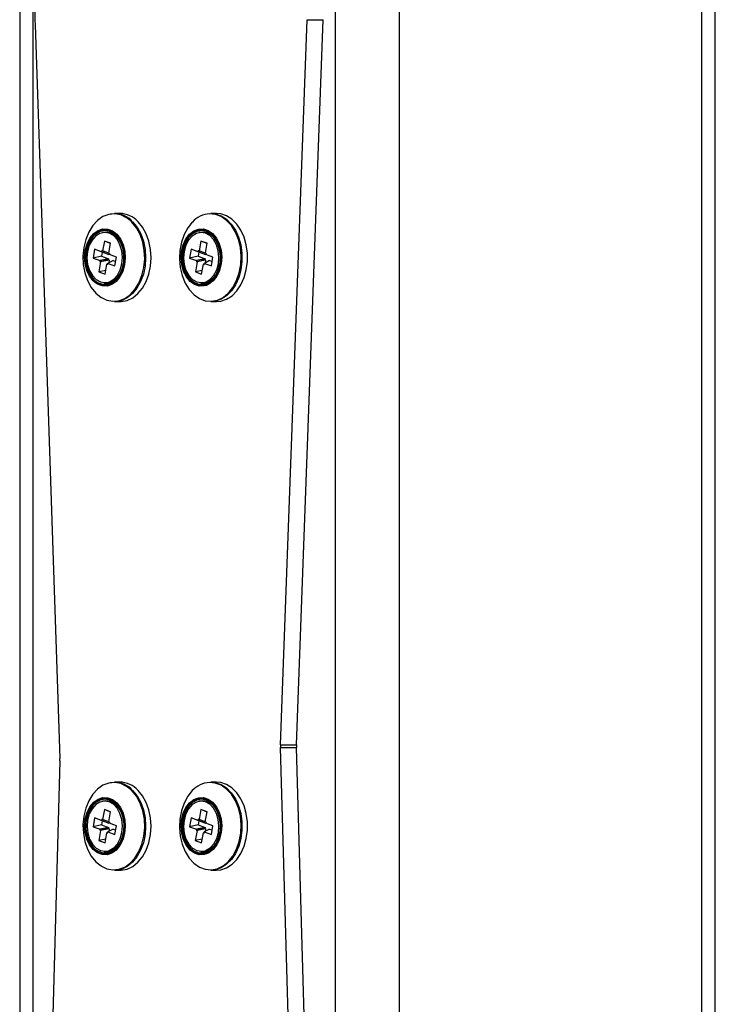
# Model space of a CAD drawing. Units: millimetres. Extents: x 1.7 to 22.3, y 6.5 to 21.4.
# Drawn here: x 2.8 to 3, y 18.6 to 18.9 of the extents above; entities that cross this region are included whole.
import ezdxf

# ---------------------------------------------------------------- set-up
doc = ezdxf.new("R2010")
doc.units = ezdxf.units.MM

# ---------------------------------------------------------------- blocks, each defined once
blk = doc.blocks.new('OPSH3_S233')
at = {"linetype": 'Continuous', "lineweight": 25}
for p, q in [((18.84504126292513, 3.7816717901679), (18.84504126292513, 4.370914725348564)), ((18.91150928754423, 3.7816717901679), (18.91150928754423, 4.370914725348564)), ((18.91443815634256, 3.7816717901679), (18.91443815634256, 4.370466975257012)), ((18.83089914079091, 3.7816717901679), (18.83089914079091, 4.369385985419365)), ((18.7615020787859, 4.339566496893974), (18.7615020787859, 3.7816717901679)), ((18.76443111617181, 3.851501015708061), (18.76443111617181, 4.340647486731621)), ((18.818855678827, 4.069956091925713), (18.8246865267326, 4.229400900885674)), ((18.82239129365616, 4.069956091925713), (18.82822214155812, 4.229400900885674)), ((18.8246865267326, 4.229400900885674), (18.82822214155812, 4.229400900885674)), ((18.76487955863985, 4.228294400260063), (18.77033985145017, 4.06692364601812)), ((18.78352127832176, 4.186789778754326), (18.78233096702815, 4.186789778754326)), ((18.80473766468703, 4.186789778754326), (18.80354735339342, 4.186789778754326)), ((18.7861342143412, 4.184921769187065), (18.78521853191041, 4.185697106406304)), ((18.78632741549581, 4.184973029181572), (18.78719049866113, 4.183935193106743)), ((18.78012002764871, 4.180728224799248), (18.77972949494933, 4.178546933219048)), ((18.78149098033527, 4.180237082526299), (18.78012002764871, 4.180728224799248)), ((18.78148465831027, 4.180202034995171), (18.78012002764871, 4.180728224799248)), ((18.78110036334392, 4.178056029364678), (18.78149098033527, 4.180237082526299)), ((18.80133649830595, 4.180728224799248), (18.8009458813146, 4.178546933219048)), ((18.80270736670054, 4.180237082526299), (18.80133649830595, 4.180728224799248)), ((18.80270112896751, 4.180202034995171), (18.80133649830595, 4.180728224799248)), ((18.80231683400479, 4.178056029364678), (18.80270736670054, 4.180237082526299)), ((18.77797239283309, 4.178918389365288), (18.77762518709705, 4.176979569480034)), ((18.77949979462637, 4.177367476508232), (18.77762518709705, 4.176979569480034)), ((18.77951471461046, 4.17836597351751), (18.77797239283309, 4.178918389365288)), ((18.7796608798787, 4.178267268225762), (18.77797239283309, 4.178918389365288)), ((18.7796608798787, 4.178267268225762), (18.77949979462637, 4.177367476508232)), ((18.77949979462637, 4.177367476508232), (18.7810420321045, 4.176815060660454)), ((18.77955812586215, 4.178608445212456), (18.77951471461046, 4.17836597351751)), ((18.78120320165244, 4.177714852377983), (18.77951471461046, 4.17836597351751)), ((18.77972949494933, 4.178546933219048), (18.77955812586215, 4.178608445212456)), ((18.78124661290776, 4.17795732407293), (18.77955812586215, 4.178608445212456)), ((18.78120320165244, 4.177714852377983), (18.7796608798787, 4.178267268225762)), ((18.78126465176019, 4.177954939887139), (18.77972949494933, 4.178546933219048)), ((18.7812717324311, 4.177994517371269), (18.78110036334392, 4.178056029364678)), ((18.78127038373049, 4.177986887976738), (18.78110036334392, 4.178056029364678)), ((18.78124661290776, 4.17795732407293), (18.78120320165244, 4.177714852377983)), ((18.78122832117578, 4.177752284094902), (18.7812717324311, 4.177994517371269)), ((18.78277064294952, 4.177199868247124), (18.78122832117578, 4.177752284094902)), ((18.78218218865067, 4.177364377066704), (18.78122832117578, 4.177752284094902)), ((18.78126397740989, 4.177951125189873), (18.78124661290776, 4.17795732407293)), ((18.78276288793194, 4.177156237647148), (18.78218218865067, 4.177364377066704)), ((18.78242343721349, 4.17526104836187), (18.78277064294952, 4.177199868247124)), ((18.79918877920199, 4.178918389365288), (18.79884157346232, 4.176979569480034)), ((18.80071618099164, 4.177367476508232), (18.79884157346232, 4.176979569480034)), ((18.80073110097573, 4.17836597351751), (18.79918877920199, 4.178918389365288)), ((18.80087726624397, 4.178267268225762), (18.79918877920199, 4.178918389365288)), ((18.80087726624397, 4.178267268225762), (18.80071618099164, 4.177367476508232)), ((18.80071618099164, 4.177367476508232), (18.80225850276538, 4.176815060660454)), ((18.80077451222741, 4.178608445212456), (18.80073110097573, 4.17836597351751)), ((18.80241958802134, 4.177714852377983), (18.80073110097573, 4.17836597351751)), ((18.8009458813146, 4.178546933219048), (18.80077451222741, 4.178608445212456)), ((18.80246299927303, 4.17795732407293), (18.80077451222741, 4.178608445212456)), ((18.80241958802134, 4.177714852377983), (18.80087726624397, 4.178267268225762)), ((18.80248112241743, 4.177954939887139), (18.8009458813146, 4.178546933219048)), ((18.80248820308834, 4.177994517371269), (18.80231683400479, 4.178056029364678)), ((18.80248677009576, 4.177986887976738), (18.80231683400479, 4.178056029364678)), ((18.80246299927303, 4.17795732407293), (18.80241958802134, 4.177714852377983)), ((18.80244479183666, 4.177752284094902), (18.80248820308834, 4.177994517371269)), ((18.80398702931479, 4.177199868247124), (18.80244479183666, 4.177752284094902)), ((18.80339857501594, 4.177364377066704), (18.80244479183666, 4.177752284094902)), ((18.80248036377515, 4.177951125189873), (18.80246299927303, 4.17795732407293)), ((18.80397927429721, 4.177156237647148), (18.80339857501594, 4.177364377066704)), ((18.80363982357876, 4.17526104836187), (18.80398702931479, 4.177199868247124)), ((18.77762518709705, 4.176979569480034), (18.77916750887079, 4.176427153632256)), ((18.77929546670266, 4.17612340836248), (18.7789048497113, 4.173942355200859)), ((18.78099870514479, 4.176572827384087), (18.77912409761547, 4.176184920355889)), ((18.77916750887079, 4.176427153632256), (18.77912409761547, 4.176184920355889)), ((18.77912409761547, 4.176184920355889), (18.77929546670266, 4.17612340836248)), ((18.7810420321045, 4.176815060660454), (18.77916750887079, 4.176427153632256)), ((18.78116998993637, 4.176511553809258), (18.77929546670266, 4.17612340836248)), ((18.78027580239786, 4.173451451346489), (18.78066641939285, 4.17563250450811)), ((18.78086956719989, 4.175748614356133), (18.78066641939285, 4.17563250450811)), ((18.78066641939285, 4.17563250450811), (18.7808377884764, 4.175571230933281)), ((18.7808377884764, 4.175571230933281), (18.78088119973172, 4.175813464209648)), ((18.78202101910274, 4.176464585349175), (18.78088119973172, 4.175813464209648)), ((18.78088119973172, 4.175813464209648), (18.78242343721349, 4.17526104836187)), ((18.7810420321045, 4.176815060660454), (18.78099870514479, 4.176572827384087)), ((18.78099870514479, 4.176572827384087), (18.78116998993637, 4.176511553809258)), ((18.78116998993637, 4.176511553809258), (18.78106369558436, 4.175917653128716)), ((18.78202101910274, 4.176464585349175), (18.78260171838037, 4.176256445929619)), ((18.79884157346232, 4.176979569480034), (18.80038389523606, 4.176427153632256)), ((18.80051185306792, 4.17612340836248), (18.80012123607657, 4.173942355200859)), ((18.80221509151006, 4.176572827384087), (18.80034048398438, 4.176184920355889)), ((18.80038389523606, 4.176427153632256), (18.80034048398438, 4.176184920355889)), ((18.80034048398438, 4.176184920355889), (18.80051185306792, 4.17612340836248)), ((18.80225850276538, 4.176815060660454), (18.80038389523606, 4.176427153632256)), ((18.80238646059724, 4.176511553809258), (18.80051185306792, 4.17612340836248)), ((18.80149218876677, 4.173451451346489), (18.80188280575812, 4.17563250450811)), ((18.8020859535688, 4.175748614356133), (18.80188280575812, 4.17563250450811)), ((18.80188280575812, 4.17563250450811), (18.80205417484166, 4.175571230933281)), ((18.80205417484166, 4.175571230933281), (18.80209758609698, 4.175813464209648)), ((18.80323748976361, 4.176464585349175), (18.80209758609698, 4.175813464209648)), ((18.80209758609698, 4.175813464209648), (18.80363982357876, 4.17526104836187)), ((18.80225850276538, 4.176815060660454), (18.80221509151006, 4.176572827384087)), ((18.80221509151006, 4.176572827384087), (18.80238646059724, 4.176511553809258)), ((18.80238646059724, 4.176511553809258), (18.80228008194963, 4.175917653128716)), ((18.80323748976361, 4.176464585349175), (18.80381810474564, 4.176256445929619)), ((18.78041986032685, 4.174255875632378), (18.7789048497113, 4.173942355200859)), ((18.7789048497113, 4.173942355200859), (18.78027580239786, 4.173451451346489)), ((18.80163624669212, 4.174255875632378), (18.80012123607657, 4.173942355200859)), ((18.80012123607657, 4.173942355200859), (18.80149218876677, 4.173451451346489)), ((18.77780785153727, 4.17227294830999), (18.77802524498174, 4.172066716239067)), ((18.80737150554405, 4.169278887793633), (18.80758889898852, 4.169508723303887)), ((18.78233096702815, 4.167389658972832), (18.78352127832176, 4.167389658972832)), ((18.80354735339342, 4.167389658972832), (18.80473766468703, 4.167389658972832)), ((18.82502631462257, 3.853855876013847), (18.818853150017, 4.069311169669243)), ((18.818853150017, 4.069311169669243), (18.82238876484252, 4.069311169669243)), ((18.818855678827, 4.069956091925713), (18.82239129365616, 4.069956091925713)), ((18.82856192945173, 3.853855876013847), (18.82238876484252, 4.069311169669243)), ((18.77034153732593, 4.066388634726616), (18.7638540415216, 3.830525902793022)), ((18.78352532441995, 4.06173565773687), (18.7823350131227, 4.06173565773687)), ((18.78613817614741, 4.059867648169609), (18.78522257800859, 4.060642985388847)), ((18.80473370288446, 4.06173565773687), (18.8035433915872, 4.06173565773687)), ((18.78633137729839, 4.059918908164116), (18.78719454475567, 4.058881072089287)), ((18.77797643893127, 4.053864268347832), (18.77762923319523, 4.051925448462578)), ((18.77951867641304, 4.053311852500054), (18.77797643893127, 4.053864268347832)), ((18.77966492597688, 4.053213385626885), (18.77797643893127, 4.053864268347832)), ((18.78012407374326, 4.055674103781792), (18.77973345675191, 4.053492812201592)), ((18.78149502643345, 4.055182961508843), (18.78012407374326, 4.055674103781792)), ((18.78148870440481, 4.055147913977715), (18.78012407374326, 4.055674103781792)), ((18.7811044094421, 4.053001908347222), (18.78149502643345, 4.055182961508843)), ((18.79918481739578, 4.053864268347832), (18.79883761165974, 4.051925448462578)), ((18.80072713916952, 4.053311852500054), (18.79918481739578, 4.053864268347832)), ((18.80087330444139, 4.053213385626885), (18.79918481739578, 4.053864268347832)), ((18.80133245220777, 4.055674103781792), (18.80094183521641, 4.053492812201592)), ((18.80270340489796, 4.055182961508843), (18.80133245220777, 4.055674103781792)), ((18.80269708286932, 4.055147913977715), (18.80133245220777, 4.055674103781792)), ((18.80231278790661, 4.053001908347222), (18.80270340489796, 4.055182961508843)), ((18.77950375642894, 4.052313355490776), (18.77762923319523, 4.051925448462578)), ((18.77762923319523, 4.051925448462578), (18.77917147067337, 4.0513730326148)), ((18.78100266694737, 4.051518706366631), (18.77912805942169, 4.051130799338432)), ((18.78104607820269, 4.051761178061577), (18.77917147067337, 4.0513730326148)), ((18.78117403603455, 4.051457432791802), (18.77929942850523, 4.051069525763603)), ((18.77966492597688, 4.053213385626885), (18.77950375642894, 4.052313355490776)), ((18.77950375642894, 4.052313355490776), (18.78104607820269, 4.051761178061577)), ((18.77956208766836, 4.053554324195), (18.77951867641304, 4.053311852500054)), ((18.78120716345865, 4.052660969779106), (18.77951867641304, 4.053311852500054)), ((18.77973345675191, 4.053492812201592), (18.77956208766836, 4.053554324195)), ((18.78125057471033, 4.052903203055473), (18.77956208766836, 4.053554324195)), ((18.78120716345865, 4.052660969779106), (18.77966492597688, 4.053213385626885)), ((18.78126869785837, 4.052901057288262), (18.77973345675191, 4.053492812201592)), ((18.78104607820269, 4.051761178061577), (18.78100266694737, 4.051518706366631)), ((18.78100266694737, 4.051518706366631), (18.78117403603455, 4.051457432791802)), ((18.78117403603455, 4.051457432791802), (18.78106774168254, 4.050863770529839)), ((18.78127577852565, 4.052940396353813), (18.7811044094421, 4.053001908347222)), ((18.78127442982868, 4.052932766959282), (18.7811044094421, 4.053001908347222)), ((18.78125057471033, 4.052903203055473), (18.78120716345865, 4.052660969779106)), ((18.78123236727397, 4.052698163077446), (18.78127577852565, 4.052940396353813)), ((18.78277468904771, 4.052145747229668), (18.78123236727397, 4.052698163077446)), ((18.78218615045689, 4.052310256049248), (18.78123236727397, 4.052698163077446)), ((18.78126793921246, 4.052897004172417), (18.78125057471033, 4.052903203055473)), ((18.78276684973452, 4.052102355048271), (18.78218615045689, 4.052310256049248)), ((18.78242748330803, 4.050206927344414), (18.78277468904771, 4.052145747229668)), ((18.80071213489345, 4.052313355490776), (18.79883761165974, 4.051925448462578)), ((18.79883761165974, 4.051925448462578), (18.80037993343348, 4.0513730326148)), ((18.80221104541187, 4.051518706366631), (18.80033652217816, 4.051130799338432)), ((18.80225445666719, 4.051761178061577), (18.80037993343348, 4.0513730326148)), ((18.80238241449906, 4.051457432791802), (18.80050789126535, 4.051069525763603)), ((18.80087330444139, 4.053213385626885), (18.80071213489345, 4.052313355490776)), ((18.80071213489345, 4.052313355490776), (18.80225445666719, 4.051761178061577)), ((18.80077046613287, 4.053554324195), (18.80072713916952, 4.053311852500054)), ((18.80241562621513, 4.052660969779106), (18.80072713916952, 4.053311852500054)), ((18.80094183521641, 4.053492812201592), (18.80077046613287, 4.053554324195)), ((18.80245903747045, 4.052903203055473), (18.80077046613287, 4.053554324195)), ((18.80241562621513, 4.052660969779106), (18.80087330444139, 4.053213385626885)), ((18.80247707632288, 4.052901057288262), (18.80094183521641, 4.053492812201592)), ((18.80225445666719, 4.051761178061577), (18.80221104541187, 4.051518706366631)), ((18.80221104541187, 4.051518706366631), (18.80238241449906, 4.051457432791802)), ((18.80238241449906, 4.051457432791802), (18.80227612014705, 4.050863770529839)), ((18.80248415699015, 4.052940396353813), (18.80231278790661, 4.053001908347222)), ((18.80248280829318, 4.052932766959282), (18.80231278790661, 4.053001908347222)), ((18.80245903747045, 4.052903203055473), (18.80241562621513, 4.052660969779106)), ((18.80244074573847, 4.052698163077446), (18.80248415699015, 4.052940396353813)), ((18.80398306751221, 4.052145747229668), (18.80244074573847, 4.052698163077446)), ((18.80339461321336, 4.052310256049248), (18.80244074573847, 4.052698163077446)), ((18.80247631767697, 4.052897004172417), (18.80245903747045, 4.052903203055473)), ((18.80397522819903, 4.052102355048271), (18.80339461321336, 4.052310256049248)), ((18.80363586177254, 4.050206927344414), (18.80398306751221, 4.052145747229668)), ((18.77929942850523, 4.051069525763603), (18.77890889580949, 4.048888234183403)), ((18.77917147067337, 4.0513730326148), (18.77912805942169, 4.051130799338432)), ((18.77912805942169, 4.051130799338432), (18.77929942850523, 4.051069525763603)), ((18.78027976420407, 4.048397330329033), (18.78067038119543, 4.050578383490654)), ((18.78087352900611, 4.050694493338677), (18.78067038119543, 4.050578383490654)), ((18.78067038119543, 4.050578383490654), (18.78084175028261, 4.050517109915825)), ((18.78084175028261, 4.050517109915825), (18.78088516153429, 4.050759343192192)), ((18.78202506520092, 4.051410464331719), (18.78088516153429, 4.050759343192192)), ((18.78088516153429, 4.050759343192192), (18.78242748330803, 4.050206927344414)), ((18.78202506520092, 4.051410464331719), (18.78260568018658, 4.051202563330742)), ((18.80050789126535, 4.051069525763603), (18.80011727427399, 4.048888234183403)), ((18.80037993343348, 4.0513730326148), (18.80033652217816, 4.051130799338432)), ((18.80033652217816, 4.051130799338432), (18.80050789126535, 4.051069525763603)), ((18.80148822696055, 4.048397330329033), (18.80187875965994, 4.050578383490654)), ((18.80208199176258, 4.050694493338677), (18.80187875965994, 4.050578383490654)), ((18.80187875965994, 4.050578383490654), (18.80205012874712, 4.050517109915825)), ((18.80205012874712, 4.050517109915825), (18.8020935399988, 4.050759343192192)), ((18.80323344366543, 4.051410464331719), (18.8020935399988, 4.050759343192192)), ((18.8020935399988, 4.050759343192192), (18.80363586177254, 4.050206927344414)), ((18.80323344366543, 4.051410464331719), (18.80381414294306, 4.051202563330742)), ((18.77781181334348, 4.047218827292534), (18.77802929107992, 4.047012595221611)), ((18.78042382213307, 4.049201754614922), (18.77890889580949, 4.048888234183403)), ((18.77890889580949, 4.048888234183403), (18.78027976420407, 4.048397330329033)), ((18.80163228488954, 4.049201754614922), (18.80011727427399, 4.048888234183403)), ((18.80011727427399, 4.048888234183403), (18.80148822696055, 4.048397330329033)), ((18.80736754374147, 4.044224766776177), (18.80758493718594, 4.044454602286431)), ((18.7823350131227, 4.042335776373955), (18.78352532441995, 4.042335776373955)), ((18.8035433915872, 4.042335776373955), (18.80473370288446, 4.042335776373955))]:
    blk.add_line(p, q, dxfattribs=at)
at = {"linetype": 'Continuous', "lineweight": 25, "flags": 128}
for points in [[(18.78521853191041, 4.185697106406304), (18.7850015599367, 4.185843018576714), (18.78374018905442, 4.186448840186211), (18.7824193911153, 4.186695126578423), (18.78108999522073, 4.186572341010185), (18.77980308334799, 4.186085251853081), (18.77860813589786, 4.1852522173377), (18.77755109293566, 4.184105662390801), (18.77667249973155, 4.182689456030937), (18.77600607376434, 4.181058196112724), (18.77557760890404, 4.179274109885307), (18.77540345812367, 4.177406338736626), (18.77549028063067, 4.17552640824041), (18.77583478897277, 4.173706320807549), (18.77642374903434, 4.172016409918877), (18.77723448581009, 4.17052152542791), (18.77823589493045, 4.169278887793633)], [(18.78112109959392, 4.186637667700859), (18.78137659379053, 4.186695364997002), (18.78233096702815, 4.186789778754326)], [(18.80758889898852, 4.169508723303887), (18.80837291466441, 4.17052152542791), (18.80918373573576, 4.172016409918877), (18.80977269579734, 4.173706320807549), (18.81011720413944, 4.17552640824041), (18.81020402664644, 4.177406338736626), (18.81002987586971, 4.179274109885307), (18.8096013267138, 4.181058196112724), (18.80893498503855, 4.182689456030937), (18.80805639183445, 4.184105662390801), (18.80699926458028, 4.1852522173377), (18.80580431713015, 4.186085251853081), (18.80451740525741, 4.186572341010185), (18.80323462377482, 4.186697272345635)], [(18.80354735339342, 4.186789778754326), (18.80450181092301, 4.186695364997002), (18.80577000959665, 4.186266449973198), (18.80695787637223, 4.185505656287285), (18.80802242147247, 4.184440878913017), (18.80892529126204, 4.183110264823052), (18.80963377978396, 4.181561974570366), (18.81012226175944, 4.179852274939629), (18.81037311980317, 4.178042677924248), (18.81037733448893, 4.176198510214897), (18.81013465293353, 4.174386767432305), (18.8096538416873, 4.172672537848564), (18.80895243383265, 4.171118048712822), (18.80805554889657, 4.169779328391167), (18.80699580853679, 4.168704775855156), (18.80581139780106, 4.167933491751763), (18.80454522217833, 4.167492894217583), (18.80354735339342, 4.167389658972832)], [(18.80473766468703, 4.167389658972832), (18.80573553347194, 4.167492894217583), (18.80700170909467, 4.167933491751763), (18.80818611983404, 4.168704775855156), (18.80924586019382, 4.169779328391167), (18.8101427451299, 4.171118048712822), (18.81084415298091, 4.172672537848564), (18.81132496423078, 4.174386767432305), (18.81156764578254, 4.176198510214897), (18.81156343109678, 4.178042677924248), (18.81131257305669, 4.179852274939629), (18.81082409108121, 4.181561974570366), (18.81011560255929, 4.183110264823052), (18.80921273276972, 4.184440878913017), (18.80814818766948, 4.185505656287285), (18.80696032089026, 4.186266449973198), (18.80569212222026, 4.186695364997002), (18.80473766468703, 4.186789778754326)], [(18.77949161813803, 4.168272522971245), (18.78065090935042, 4.167730597540947), (18.78197162299757, 4.167484311148735), (18.78330101889214, 4.167607096716972), (18.78458793076488, 4.168094185874077), (18.78578287821501, 4.168927220389458), (18.78684000546918, 4.170073775336357), (18.78771859867329, 4.171489981696221), (18.78838494034853, 4.173121480033013), (18.78881340520883, 4.17490532784185), (18.78898764028117, 4.176773098990532), (18.78890081777417, 4.178653267905327), (18.78855630943207, 4.180473116919609), (18.7879673493705, 4.182163027808281), (18.78715652829914, 4.183657912299248), (18.78615511917878, 4.184900549933525), (18.7861342143412, 4.184921769187065)], [(18.78719049866113, 4.183935193106743), (18.78731011141708, 4.183761147543999), (18.78811292458767, 4.182307747885796), (18.78870668938971, 4.180665997550102), (18.78907007951484, 4.178895024344536), (18.78918986085836, 4.177058724448296), (18.78906181873453, 4.175223616644951), (18.788690420705, 4.173455742880913), (18.78808923805691, 4.171819476172539), (18.78727984997813, 4.170373467490288), (18.78629167496974, 4.169170407340141), (18.7851602849666, 4.168253449484917), (18.78392673100524, 4.167655972525688), (18.78263543585917, 4.167399195715996), (18.78233096702815, 4.167389658972832)], [(18.78352127832176, 4.167389658972832), (18.78382574715642, 4.167399195715996), (18.78511704229886, 4.167655972525688), (18.78635059626385, 4.168253449484917), (18.78748198626335, 4.169170407340141), (18.78847016127538, 4.170373467490288), (18.78927954935416, 4.171819476172539), (18.78988073200225, 4.173455742880913), (18.79025213002814, 4.175223616644951), (18.79038017215561, 4.177058724448296), (18.79026039081209, 4.178895024344536), (18.78989700068332, 4.180665997550102), (18.78930323588128, 4.182307747885796), (18.78850042271069, 4.183761147543999), (18.78751772679306, 4.184973029181572)], [(18.79945818185724, 4.184906510398003), (18.79945228129572, 4.184900549933525), (18.79845087217536, 4.183657912299248), (18.79764013539961, 4.182163027808281), (18.79705117533803, 4.180473116919609), (18.79670666699958, 4.178653267905327), (18.79661984448894, 4.176773098990532), (18.7967939952693, 4.17490532784185), (18.79722254442522, 4.173121480033013), (18.79788888609682, 4.171489981696221), (18.79876747930093, 4.170073775336357), (18.79982460655874, 4.168927220389458), (18.80101955400523, 4.168094185874077), (18.802306381586, 4.167607096716972), (18.80363577748057, 4.167484311148735), (18.80495657541969, 4.167730597540947), (18.80621794630196, 4.168336657569023), (18.80737150554405, 4.169278887793633), (18.80737150554405, 4.169278887793633)], [(18.77763193059281, 4.171964673087212), (18.77684538610692, 4.172987965628716), (18.77624993542913, 4.174255875632378), (18.77588629242081, 4.17568829445562), (18.77577561479547, 4.177202490851494), (18.77592439317295, 4.178709773108574), (18.77632394529491, 4.180123118445488), (18.77695100610863, 4.181360034033867), (18.77776924502604, 4.18234899429998), (18.77873095181412, 4.183032063529106), (18.77978032404707, 4.183369902655693), (18.78085641738353, 4.183342722937676), (18.78189660160633, 4.182952193305107), (18.78215631048506, 4.182791737601372)], [(18.77919793889732, 4.183077839896294), (18.77872791724139, 4.182880906149956), (18.77779065562272, 4.182215003058525), (18.77699332154288, 4.181251315161797), (18.77638219223872, 4.180045870825859), (18.77599283965237, 4.178668526694389), (18.77584785449353, 4.177199629828545), (18.77595566613372, 4.175724057242485), (18.77631003683627, 4.174328116461846), (18.77689039893875, 4.173092392966362), (18.77766295067403, 4.172089127585503)], [(18.77768326545328, 4.172129181906792), (18.77691695145467, 4.173124579474541), (18.77634122550507, 4.174350050971123), (18.77598972078767, 4.175735024497124), (18.77588275208536, 4.177198676154228), (18.77602655713117, 4.178655890509697), (18.77641279085282, 4.180022267386528), (18.77701903112092, 4.181217936560722), (18.77781004317576, 4.18217399506292), (18.77873971835715, 4.182834414527031), (18.77970024503583, 4.183152464911553)], [(18.78115574430257, 4.182438162848564), (18.78014430423054, 4.18260648636541), (18.77913648878957, 4.182398823783013), (18.77820099734226, 4.181829241797539), (18.77740164021152, 4.180936841055962), (18.77679287113342, 4.179782418295952), (18.7764160783051, 4.178444174811455), (18.77629705560748, 4.177013901755425), (18.77644389522602, 4.175588635489556), (18.77684648192434, 4.174265650794121), (18.7774775888326, 4.1731353083106), (18.77829397329032, 4.172274140402886), (18.77924017003961, 4.171741513297173), (18.780251610108, 4.171573189780327), (18.78103554149192, 4.171701220557305)], [(18.78215631048506, 4.182791737601372), (18.78284052242515, 4.182220963523003), (18.78363322035211, 4.181191472098442), (18.78422875532187, 4.17992356209478), (18.78459239833018, 4.178491143271538), (18.78470299165992, 4.176977185294243), (18.78455421328608, 4.175469664618584), (18.78415466116048, 4.17405631928167), (18.7835276003504, 4.172819403693291), (18.78270944572495, 4.171830681845757), (18.78174765464491, 4.171147374198052), (18.78069828240832, 4.170809535071465), (18.77962218907187, 4.170836714789482), (18.7785820048527, 4.171227244422051), (18.77763808403387, 4.171958474204155), (18.77763193059281, 4.171964673087212)], [(18.77802524498174, 4.172066716239067), (18.77873162616442, 4.171565560385796), (18.77975073696206, 4.171205071494194), (18.78080120501244, 4.171214608237358), (18.78181702835418, 4.171592978522392), (18.78273439666072, 4.172317055747124), (18.78349565303933, 4.173340825125786), (18.78405291866938, 4.1746001520606), (18.78437121167071, 4.176016120001885), (18.78443055443194, 4.177499321982475), (18.78422715374172, 4.178956774756523), (18.78377390653322, 4.180297164008232), (18.78309913548646, 4.181435851142021), (18.78224540892251, 4.18230131058416), (18.78126625334034, 4.182839421317192), (18.78022320313239, 4.183016327902886), (18.77918183880019, 4.182820824668022), (18.77820757225044, 4.182265309378716), (18.77807236516009, 4.182153967902275)], [(18.77970024503583, 4.183152464911553), (18.77975419300191, 4.1831610479804), (18.78035933745259, 4.183188942954155)], [(18.77970353249174, 4.182651785895439), (18.78042618235549, 4.182748345419975), (18.78142169091797, 4.182575253531548)], [(18.78007459334612, 4.170939234778496), (18.78064517738012, 4.170969513938042), (18.78166791280518, 4.171298769995781), (18.78260517442386, 4.171964434668633), (18.78340250850369, 4.172928122565361), (18.78401363780785, 4.174133566901299), (18.78440299039421, 4.175510911032768), (18.78454797555305, 4.176980046317192), (18.78444016391285, 4.178455380484673), (18.7840857932103, 4.179851559683891), (18.78350551539979, 4.181087044760796), (18.78273296366815, 4.182090310141655), (18.7818130665516, 4.18280294327459), (18.78113829550848, 4.183097151801201)], [(18.78142169091797, 4.182575253531548), (18.78235541219755, 4.182057408377739), (18.78316876208255, 4.181227473303887), (18.78381065858475, 4.180137423560234), (18.78424064073324, 4.178855923697563), (18.78443181883694, 4.17746355919561), (18.78437213890056, 4.176047591254326), (18.78406530984348, 4.174697188422295), (18.7835307192151, 4.173497227713677), (18.78280183161832, 4.172522810980889), (18.78192450281922, 4.171835450217339), (18.78095386089689, 4.171478060767265), (18.78010131444598, 4.171451357886406)], [(18.78035933745259, 4.183188942954155), (18.78079454581229, 4.183134821936699), (18.78180008532281, 4.182757166907402), (18.78271256459329, 4.182050255820366), (18.78347896288751, 4.181055096671196), (18.78405460454514, 4.179829386756035), (18.7844061092589, 4.178444413230034), (18.78451307796121, 4.17698076157293), (18.78436927291541, 4.175523547217461), (18.78398303919375, 4.174157408759209), (18.78337679892565, 4.172961501166435), (18.78258587116643, 4.172005442664238), (18.78165611168942, 4.171345023200127), (18.78079935055275, 4.171045807883354)], [(18.78103554149192, 4.171701220557305), (18.78125934125701, 4.171780613944145), (18.78219483270431, 4.172350195929619), (18.78299418983506, 4.173242596671196), (18.78360295891316, 4.174397257849785), (18.78397975174148, 4.175735262915703), (18.78409877443909, 4.177165535971733), (18.78395193482056, 4.178590802237602), (18.78354934812223, 4.179913786933037), (18.78291832550594, 4.181044367835137), (18.78210185675989, 4.181905297324272), (18.78115574430257, 4.182438162848564)], [(18.80256811351564, 4.17097523598394), (18.80207280374879, 4.170836714789482), (18.80099679470795, 4.170809535071465), (18.79994733817939, 4.171147374198052), (18.79898563139131, 4.171830681845757), (18.79816739247389, 4.172819403693291), (18.79754033166018, 4.17405631928167), (18.79714077953822, 4.175469664618584), (18.79699200116074, 4.176977185294243), (18.79710267878608, 4.178491143271538), (18.7974663217944, 4.17992356209478), (18.79806177247219, 4.181191472098442), (18.79885447039914, 4.182220963523003)], [(18.80019069408144, 4.182994393393608), (18.79979914986024, 4.18280294327459), (18.7988793370393, 4.182090310141655), (18.79810678530402, 4.181087044760796), (18.79752642320154, 4.179851559683891), (18.79717205249899, 4.178455380484673), (18.79706424086243, 4.176980046317192), (18.79720922602127, 4.175510911032768), (18.79759857860763, 4.174133566901299), (18.79820970790815, 4.172928122565361), (18.79900712628359, 4.171964434668633), (18.79994438790226, 4.171298769995781), (18.80096703903173, 4.170969513938042), (18.80118898433711, 4.170945195242973)], [(18.80064444705267, 4.17108419327459), (18.79995618901803, 4.171345023200127), (18.79902642954102, 4.172005442664238), (18.79823541748619, 4.172961501166435), (18.79762917721809, 4.174157408759209), (18.79724294350007, 4.175523547217461), (18.79709913845063, 4.17698076157293), (18.79720610715294, 4.178444413230034), (18.79755761187034, 4.179829386756035), (18.79813333781994, 4.181055096671196), (18.79889965181855, 4.182050255820366), (18.79981213108903, 4.182757166907402), (18.80073717012119, 4.183117655799004)], [(18.803907961829, 4.17227294830999), (18.80467823763019, 4.173283127829643), (18.80524671432494, 4.174532441184136), (18.80557765137991, 4.175942448660942), (18.80565022825312, 4.177424458548638), (18.80545997737926, 4.178885487601372), (18.8050186998741, 4.180233744666191), (18.80435421265856, 4.181384352728935), (18.80350824111583, 4.182265309378716), (18.80253397456608, 4.182820824668022), (18.80149261023389, 4.183016327902886), (18.80044956002593, 4.182839421317192), (18.79947040444376, 4.18230131058416), (18.79861659358421, 4.181435851142021), (18.79794190683305, 4.180297164008232), (18.79748857533259, 4.178956774756523), (18.79728525893433, 4.177499321982475), (18.79734460169556, 4.176016120001885), (18.79766289469689, 4.1746001520606), (18.79822016032694, 4.173340825125786), (18.79898133241358, 4.172317055747124), (18.79989870071649, 4.171592978522392), (18.80091452405822, 4.171214608237358), (18.80196507640421, 4.171205071494194), (18.80298418720185, 4.171565560385796), (18.803907961829, 4.17227294830999)], [(18.80237213066784, 4.182438162848564), (18.80136069059945, 4.18260648636541), (18.80035287515484, 4.182398823783013), (18.7994174679995, 4.181829241797539), (18.79861811087239, 4.180936841055962), (18.79800925749868, 4.179782418295952), (18.79763254896597, 4.178444174811455), (18.79751344197275, 4.177013901755425), (18.79766028159128, 4.175588635489556), (18.79806295258158, 4.174265650794121), (18.79869397519787, 4.1731353083106), (18.79951035965559, 4.172274140402886), (18.80045655640487, 4.171741513297173), (18.80146799647327, 4.171573189780327), (18.80225192785719, 4.171701220557305)], [(18.79885447039914, 4.182220963523003), (18.79979839121797, 4.182952193305107), (18.80083857543713, 4.183342722937676), (18.80191466877358, 4.183369902655693), (18.80296412530215, 4.183032063529106), (18.80392583209022, 4.18234899429998), (18.80474398671567, 4.181360034033867), (18.80537113182135, 4.180123118445488), (18.80577068394332, 4.178709773108574), (18.80591937802519, 4.177202490851494), (18.80580878469545, 4.17568829445562), (18.80544514168714, 4.174255875632378), (18.80484969101298, 4.172987965628716), (18.80405690879042, 4.171958474204155), (18.80311307226356, 4.171227244422051), (18.80256811351564, 4.17097523598394)], [(18.80073717012119, 4.183117655799004), (18.80081775489516, 4.183134821936699), (18.80144102249023, 4.183193234488579)], [(18.80091991885701, 4.182651785895439), (18.80164265301273, 4.182748345419975), (18.80263807728324, 4.182575253531548)], [(18.80263807728324, 4.182575253531548), (18.80357179856282, 4.182057408377739), (18.80438514844781, 4.181227473303887), (18.80502704495002, 4.180137423560234), (18.80545702709851, 4.178855923697563), (18.80564820520221, 4.17746355919561), (18.80558852526583, 4.176047591254326), (18.80528169620874, 4.174697188422295), (18.80474710558037, 4.173497227713677), (18.80401821798359, 4.172522810980889), (18.80314088918448, 4.171835450217339), (18.8021702472658, 4.171478060767265), (18.80131770081125, 4.171451357886406)], [(18.80144102249023, 4.183193234488579), (18.80185802340993, 4.1831610479804), (18.80287249805469, 4.182834414527031), (18.80380225753169, 4.18217399506292), (18.80459318529092, 4.181217936560722), (18.80519942555902, 4.180022267386528), (18.80558565928067, 4.178655890509697), (18.80572954862209, 4.177198676154228), (18.80562257991978, 4.175735024497124), (18.80527099091041, 4.174350050971123), (18.80469534925277, 4.173124579474541), (18.80392903525416, 4.172129181906792)], [(18.80394935003341, 4.172089127585503), (18.80472190176506, 4.173092392966362), (18.80530217957557, 4.174328116461846), (18.80565655027812, 4.175724057242485), (18.80576444621028, 4.177199629828545), (18.80561946105144, 4.178668526694389), (18.80523002417312, 4.180045870825859), (18.80461897916093, 4.181251315161797), (18.80382156078912, 4.182215003058525), (18.80288429917045, 4.182880906149956), (18.80222621827915, 4.18313458351812)], [(18.80225192785719, 4.171701220557305), (18.80247581191424, 4.171780613944145), (18.80341121907322, 4.172350195929619), (18.80421057620033, 4.173242596671196), (18.80481942957403, 4.174397257849785), (18.80519613810674, 4.175735262915703), (18.805315160808, 4.177165535971733), (18.80516840548143, 4.178590802237602), (18.8047657344875, 4.179913786933037), (18.80413471187484, 4.181044367835137), (18.80331832741712, 4.181905297324272), (18.80237213066784, 4.182438162848564)], [(18.77823589493045, 4.169278887793633), (18.77938945417618, 4.168336657569023), (18.77949161813803, 4.168272522971245)], [(18.78522257800859, 4.060642985388847), (18.78500552173927, 4.060788897559258), (18.783744150857, 4.061394719168755), (18.78242335291788, 4.061641243979546), (18.78109404131528, 4.061518219992729), (18.77980712944254, 4.061031130835625), (18.77861218199605, 4.060198096320244), (18.77755505474187, 4.059051541373345), (18.77667646153777, 4.057635335013481), (18.77601011986253, 4.056004075095268), (18.77558157070661, 4.054219988867851), (18.77540741992988, 4.05235221771917), (18.77549424243688, 4.050472287222954), (18.77583875077534, 4.048652199790093), (18.77642771083692, 4.046962288901421), (18.77723844761631, 4.045467404410454), (18.77823994102864, 4.044224766776177)], [(18.7811250613965, 4.061583546683403), (18.78138055559311, 4.061641243979546), (18.7823350131227, 4.06173565773687)], [(18.80758493718594, 4.044454602286431), (18.80836895286183, 4.045467404410454), (18.80917968964122, 4.046962288901421), (18.8097686497028, 4.048652199790093), (18.81011315804125, 4.050472287222954), (18.81020006484386, 4.05235221771917), (18.81002582977153, 4.054219988867851), (18.80959736490758, 4.056004075095268), (18.80893093894037, 4.057635335013481), (18.80805234573626, 4.059051541373345), (18.80699530277406, 4.060198096320244), (18.80580035532757, 4.061031130835625), (18.80451344345483, 4.061518219992729), (18.80323066197224, 4.061643151328179)], [(18.8035433915872, 4.06173565773687), (18.80449776482482, 4.061641243979546), (18.80576596349847, 4.061212328955742), (18.80695383027768, 4.060451535269829), (18.80801845966989, 4.059386757895561), (18.80892132945946, 4.058056143805596), (18.80962973368941, 4.056508091971489), (18.81011829995686, 4.054798153922173), (18.81036915799695, 4.052988556906792), (18.81037328839074, 4.051144389197441), (18.81013060683535, 4.049332646414848), (18.80964987988109, 4.047618416831108), (18.80894838773447, 4.046063927695366), (18.80805158709399, 4.044725207373711), (18.80699184673421, 4.0436506548377), (18.80580743599848, 4.042879370734306), (18.80454117608014, 4.042438773200127), (18.8035433915872, 4.042335776373955)], [(18.80473370288446, 4.042335776373955), (18.80573148737739, 4.042438773200127), (18.80699774729209, 4.042879370734306), (18.80818215802783, 4.0436506548377), (18.8092418983876, 4.044725207373711), (18.81013869903172, 4.046063927695366), (18.81084019117834, 4.047618416831108), (18.8113209181326, 4.049332646414848), (18.81156359968436, 4.051144389197441), (18.8115594692942, 4.052988556906792), (18.81130861125047, 4.054798153922173), (18.81082004498302, 4.056508091971489), (18.81011164075307, 4.058056143805596), (18.80920877096714, 4.059386757895561), (18.8081441415713, 4.060451535269829), (18.80695627479208, 4.061212328955742), (18.80568807612207, 4.061641243979546), (18.80473370288446, 4.06173565773687)], [(18.77763597669099, 4.046910790488335), (18.7768493479095, 4.04793384461126), (18.77625389723534, 4.049201754614922), (18.77589025422339, 4.050634411856743), (18.77577966089365, 4.052148369834038), (18.77592835497553, 4.053655652091118), (18.77632790710113, 4.055068997428032), (18.77695505220681, 4.056305913016411), (18.77777320682862, 4.057294873282524), (18.7787349136167, 4.05797794251165), (18.77978437014526, 4.058315781638237), (18.78086046348171, 4.05828860192022), (18.78190064770451, 4.057898072287651), (18.78216027229127, 4.057737616583916)], [(18.7792019006999, 4.058023957297417), (18.77873196333957, 4.0578267851325), (18.7777947017209, 4.057160882041069), (18.7769972833491, 4.05619743256292), (18.7763862383369, 4.054991749808403), (18.77599680145858, 4.053614405676933), (18.77585181629974, 4.052145508811089), (18.7759597122319, 4.050669936225029), (18.77631408293446, 4.049273995444389), (18.77689436074497, 4.048038271948906), (18.77766691247661, 4.047035006568047)], [(18.7776872272595, 4.047075299307915), (18.77692091325725, 4.048070458457085), (18.77634527159962, 4.049296168372246), (18.77599368259025, 4.050680903479668), (18.77588671388794, 4.052144555136772), (18.77603060322935, 4.053601769492241), (18.77641683695101, 4.054968146369072), (18.7770229929235, 4.056163815543266), (18.77781400497833, 4.057119874045464), (18.77874376445533, 4.057780293509575), (18.77970420683841, 4.058098582312676)], [(18.77802929107992, 4.047012595221611), (18.778735587967, 4.04651143936834), (18.77975469876464, 4.046150950476738), (18.78080525111063, 4.046160487219902), (18.78182107445236, 4.046539095923515), (18.78273844275891, 4.047262934729668), (18.78349961484191, 4.04828670410833), (18.78405688047196, 4.049546031043144), (18.78437517347329, 4.050961998984429), (18.78443451623452, 4.052445200965019), (18.7842311998399, 4.053902653739067), (18.7837778683358, 4.055243042990776), (18.78310318158464, 4.056381730124565), (18.78224937072873, 4.057247189566704), (18.78127021514292, 4.057785538718315), (18.78022716493496, 4.05796220688543), (18.77918580060277, 4.057766703650566), (18.77821153405302, 4.05721118836126), (18.77807632696267, 4.057099846884819)], [(18.77949566423258, 4.043218401953789), (18.78065487115664, 4.042676476523491), (18.78197566909211, 4.042430190131279), (18.78330506499032, 4.042552975699516), (18.78459189256746, 4.0430403032752), (18.78578684001759, 4.043873099372002), (18.78684396727176, 4.045019654318901), (18.78772256047586, 4.046435860678764), (18.78838890215111, 4.048067359015556), (18.78881745130702, 4.049851206824394), (18.78899160208375, 4.051718977973076), (18.78890477957675, 4.053599146887871), (18.78856027123829, 4.055418995902153), (18.78797131117671, 4.057108906790825), (18.78716057439733, 4.058603791281792), (18.78615916527696, 4.059846428916069), (18.78613817614741, 4.059867648169609)], [(18.77970420683841, 4.058098582312676), (18.7797582391001, 4.058106926962944), (18.78036338355077, 4.058134821936699)], [(18.7800785551487, 4.04588511376104), (18.7806492234783, 4.045915392920586), (18.7816718746114, 4.046244648978325), (18.78260913622643, 4.046910313651177), (18.78340655460187, 4.047874001547905), (18.7840176839024, 4.049079445883843), (18.78440703649239, 4.050456790015312), (18.78455202165123, 4.051925925299736), (18.78444421001104, 4.053401259467217), (18.78408983930849, 4.054797438666435), (18.783509477206, 4.05603292374334), (18.78273692547072, 4.057036189124199), (18.78181702835418, 4.057748822257134), (18.78114234160666, 4.058043030783745)], [(18.78036338355077, 4.058134821936699), (18.78079850761487, 4.058080700919243), (18.78180413142099, 4.057703045889946), (18.78271661069147, 4.05699613480291), (18.78348292469008, 4.05600097565374), (18.78405865063969, 4.054775265738579), (18.78441015535709, 4.053390292212578), (18.7845171240594, 4.051926640555473), (18.78437331901359, 4.050469426200005), (18.78398700099996, 4.049103287741753), (18.78338084502384, 4.047907380148979), (18.782589832969, 4.046951560065361), (18.781660073492, 4.04629114060125), (18.78080331235532, 4.045991686865898)], [(18.78719454475567, 4.058881072089287), (18.78731415751526, 4.058707026526543), (18.78811688639025, 4.057253865286919), (18.78871073548425, 4.055611876532646), (18.78907404132105, 4.05384090332708), (18.78919390695655, 4.05200460343084), (18.78906578053711, 4.050169495627495), (18.78869438250758, 4.048401860282036), (18.78809319986312, 4.046765355155083), (18.78728389607631, 4.045319584891411), (18.78629563677232, 4.044116286322685), (18.78516433106478, 4.043199328467461), (18.78393069280782, 4.042601851508232), (18.78263939766538, 4.042345313117119), (18.7823350131227, 4.042335776373955)], [(18.78352532441995, 4.042335776373955), (18.783829708959, 4.042345313117119), (18.78512100410507, 4.042601851508232), (18.78635464236203, 4.043199328467461), (18.78748594806957, 4.044116286322685), (18.78847420737356, 4.045319584891411), (18.78928351115673, 4.046765355155083), (18.78988469380483, 4.048401860282036), (18.79025609183436, 4.050169495627495), (18.7903842182538, 4.05200460343084), (18.79026435261466, 4.05384090332708), (18.7899010467815, 4.055611876532646), (18.7893071976875, 4.057253865286919), (18.78850446880887, 4.058707026526543), (18.78752168859564, 4.059918908164116)], [(18.79945422005103, 4.059852389380547), (18.79944831949314, 4.059846428916069), (18.79844691037278, 4.058603791281792), (18.79763608930143, 4.057108906790825), (18.79704721353546, 4.055418995902153), (18.79670262090139, 4.053599146887871), (18.79661579839075, 4.051718977973076), (18.79679003346309, 4.049851206824394), (18.79721849832703, 4.048067359015556), (18.79788484000228, 4.046435860678764), (18.79876351749835, 4.045019654318901), (18.79982056046055, 4.043873099372002), (18.80101550790705, 4.0430403032752), (18.80230241977979, 4.042552975699516), (18.803631815678, 4.042430190131279), (18.8049525293215, 4.042676476523491), (18.80621398449939, 4.043282536551567), (18.80736754374147, 4.044224766776177), (18.80736754374147, 4.044224766776177)], [(18.80064048525009, 4.046030072257134), (18.79995214291984, 4.04629114060125), (18.79902238344284, 4.046951560065361), (18.79823145568361, 4.047907380148979), (18.79762521541551, 4.049103287741753), (18.79723898169386, 4.050469426200005), (18.79709517664805, 4.051926640555473), (18.79720214535036, 4.053390292212578), (18.79755365006412, 4.054775265738579), (18.79812929172176, 4.05600097565374), (18.79889569001597, 4.05699613480291), (18.79980816928646, 4.057703045889946), (18.800733124023, 4.058063534781548)], [(18.80390391573082, 4.047218827292534), (18.80467427582762, 4.048229006812187), (18.80524275251873, 4.04947832016668), (18.8055736895737, 4.050888327643486), (18.80564626644691, 4.052370337531181), (18.80545593128108, 4.053831366583916), (18.80501465377592, 4.055179623648735), (18.80435016656401, 4.056330470130058), (18.80350419501764, 4.05721118836126), (18.8025299284679, 4.057766703650566), (18.8014885641357, 4.05796220688543), (18.80044551392775, 4.057785538718315), (18.79946635834558, 4.057247189566704), (18.79861263178163, 4.056381730124565), (18.79793786073487, 4.055243042990776), (18.79748461352637, 4.053902653739067), (18.79728121283615, 4.052445200965019), (18.79734055560102, 4.050961998984429), (18.79765884859871, 4.049546031043144), (18.79821611422876, 4.04828670410833), (18.79897737060737, 4.047262934729668), (18.79989473891391, 4.046539095923515), (18.80091056225564, 4.046160487219902), (18.80196103030966, 4.046150950476738), (18.80298014110367, 4.04651143936834), (18.80390391573082, 4.047218827292534)], [(18.79885050859293, 4.057166842505547), (18.79979442941175, 4.057898072287651), (18.80083461363456, 4.05828860192022), (18.80191070697101, 4.058315781638237), (18.80296007920396, 4.05797794251165), (18.80392187028765, 4.057294873282524), (18.80474002491309, 4.056305913016411), (18.80536708572317, 4.055068997428032), (18.80576663784877, 4.053655652091118), (18.80591541622261, 4.052148369834038), (18.80580473859727, 4.050634411856743), (18.80544117988456, 4.049201754614922), (18.8048456449148, 4.04793384461126), (18.80405294698785, 4.046904353186699), (18.80310902616902, 4.046173123404595), (18.80256415170943, 4.045921114966484)], [(18.800733124023, 4.058063534781548), (18.80081379309258, 4.058080700919243), (18.80143697639205, 4.058139113471123)], [(18.80143697639205, 4.058139113471123), (18.80185406160735, 4.058106926962944), (18.80286853624848, 4.057780293509575), (18.80379829572912, 4.057119874045464), (18.80458922348834, 4.056163815543266), (18.80519546375644, 4.054968146369072), (18.80558169747446, 4.053601769492241), (18.80572550252391, 4.052144555136772), (18.80561853382159, 4.050680903479668), (18.80526702910419, 4.049296168372246), (18.80469138744656, 4.048070458457085), (18.80392498915598, 4.047075299307915)], [(18.80394530393523, 4.047035006568047), (18.80471785567051, 4.048038271948906), (18.80529821777299, 4.049273995444389), (18.80565258847555, 4.050669936225029), (18.8057604001121, 4.052145508811089), (18.80561541495326, 4.053614405676933), (18.80522606236691, 4.054991749808403), (18.80461493306638, 4.05619743256292), (18.80381759898655, 4.057160882041069), (18.80288033736787, 4.0578267851325), (18.80222225647658, 4.058080462500664)], [(18.78115970610515, 4.057384041831108), (18.78014826603675, 4.057552365347954), (18.77914045059578, 4.057344702765556), (18.77820504343681, 4.056775359198662), (18.7774056863097, 4.055882958457085), (18.77679683293599, 4.054728297278496), (18.77642012440328, 4.053390053793999), (18.77630110170566, 4.051959780737969), (18.77644785703223, 4.050534514472099), (18.77685052802253, 4.049211529776665), (18.77748155063882, 4.048081187293144), (18.7782979350929, 4.047220257804009), (18.77924413184218, 4.046687392279717), (18.78025557191058, 4.046519068762871), (18.7810395032945, 4.046647099539848)], [(18.78216027229127, 4.057737616583916), (18.78284456852334, 4.057166842505547), (18.78363726645029, 4.056137351080986), (18.78423271712445, 4.054869441077324), (18.78459636013276, 4.053437022254082), (18.7847070377581, 4.051923064276787), (18.78455825938426, 4.050415543601128), (18.78415870725866, 4.049002198264214), (18.78353164644859, 4.047765282675835), (18.78271340753117, 4.046776560828301), (18.78175170073946, 4.046093253180596), (18.78070224421453, 4.045755414054009), (18.77962623517005, 4.045782593772026), (18.77858596665528, 4.046173123404595), (18.77764213012842, 4.046904353186699), (18.77763597669099, 4.046910790488335)], [(18.77970749429432, 4.057597664877983), (18.78043022845367, 4.057694224402519), (18.78142565272055, 4.057521132514092)], [(18.78142565272055, 4.057521132514092), (18.78235945829574, 4.057003287360283), (18.78317280817709, 4.056173352286431), (18.78381462038733, 4.055083302542778), (18.78424468683142, 4.053801802680107), (18.78443578064316, 4.052409438178154), (18.78437610070313, 4.050993708655449), (18.78406935594166, 4.049643067404839), (18.78353468102132, 4.048443106696221), (18.7828057934209, 4.047468689963432), (18.78192846462179, 4.046781329199883), (18.78095782270311, 4.046423939749809), (18.78010527625219, 4.04639723686895)], [(18.7810395032945, 4.046647099539848), (18.78126338735519, 4.046726731345268), (18.78219879451053, 4.047296074912163), (18.78299815163763, 4.04818847565374), (18.78360700501134, 4.049343136832329), (18.78398371354405, 4.050681141898247), (18.78410273624531, 4.052111653372856), (18.78395598091874, 4.053536681220146), (18.78355330992844, 4.054859665915581), (18.78292228731215, 4.055990246817681), (18.78210590285443, 4.056851176306816), (18.78115970610515, 4.057384041831108)], [(18.80256415170943, 4.045921114966484), (18.80206884194622, 4.045782593772026), (18.80099274860977, 4.045755414054009), (18.79994337637681, 4.046093253180596), (18.79898158529313, 4.046776560828301), (18.79816343067132, 4.047765282675835), (18.7975363698576, 4.049002198264214), (18.797136817732, 4.050415543601128), (18.79698803935816, 4.051923064276787), (18.7970986326879, 4.053437022254082), (18.79746227569621, 4.054869441077324), (18.79805781066597, 4.056137351080986), (18.79885050859293, 4.057166842505547)], [(18.80018673227887, 4.057940272376152), (18.79979518805767, 4.057748822257134), (18.79887529094112, 4.057036189124199), (18.79810273920948, 4.05603292374334), (18.79752246139896, 4.054797438666435), (18.79716809069641, 4.053401259467217), (18.79706027905622, 4.051925925299736), (18.79720526421506, 4.050456790015312), (18.79759461680141, 4.049079445883843), (18.79820574610557, 4.047874001547905), (18.79900308018541, 4.046910313651177), (18.79994034180408, 4.046244648978325), (18.80096307722915, 4.045915392920586), (18.80118502253453, 4.045891074225517)], [(18.80236808456966, 4.057384041831108), (18.80135664450126, 4.057552365347954), (18.80034891335226, 4.057344702765556), (18.79941342190131, 4.056775359198662), (18.79861406477421, 4.055882958457085), (18.79800529569247, 4.054728297278496), (18.79762850286779, 4.053390053793999), (18.79750948016653, 4.051959780737969), (18.79765631978871, 4.050534514472099), (18.79805890648704, 4.049211529776665), (18.79868992909969, 4.048081187293144), (18.79950639784938, 4.047220257804009), (18.80045251030669, 4.046687392279717), (18.80146395037509, 4.046519068762871), (18.80224796605098, 4.046647099539848)], [(18.80091587275883, 4.057597664877983), (18.80163860691818, 4.057694224402519), (18.80263411547703, 4.057521132514092)], [(18.80263411547703, 4.057521132514092), (18.80356783676024, 4.057003287360283), (18.8043811866416, 4.056173352286431), (18.80502299885183, 4.055083302542778), (18.80545306529593, 4.053801802680107), (18.80564424339963, 4.052409438178154), (18.80558456346325, 4.050993708655449), (18.80527773440617, 4.049643067404839), (18.80474305948582, 4.048443106696221), (18.80401425618101, 4.047468689963432), (18.80313692738191, 4.046781329199883), (18.80216628545958, 4.046423939749809), (18.8013136547167, 4.04639723686895)], [(18.80224796605098, 4.046647099539848), (18.8024717658197, 4.046726731345268), (18.803407257267, 4.047296074912163), (18.80420661439775, 4.04818847565374), (18.80481538347585, 4.049343136832329), (18.80519217630053, 4.050681141898247), (18.80531119900179, 4.052111653372856), (18.80516435938325, 4.053536681220146), (18.80476177268492, 4.054859665915581), (18.80413066577666, 4.055990246817681), (18.80331428131894, 4.056851176306816), (18.80236808456966, 4.057384041831108)], [(18.77823994102864, 4.044224766776177), (18.77939350027436, 4.043282536551567), (18.77949566423258, 4.043218401953789)]]:
    blk.add_lwpolyline(points, dxfattribs=at)
at = {"linetype": 'Continuous', "lineweight": 25}
for centre, radius, start, end in [((18.94553946920923, 4.234408617238012), 0.18076334511283, 176.9714532770187, 181.9383667592181), ((18.78221379529413, 4.181227999278315), 0.00556301358595875, 42.31465298897594, 88.79311066645127), ((18.78340410658775, 4.181227999278315), 0.005563013585960113, 42.31465298897594, 88.79311066645127), ((18.80354586268795, 4.18116356829986), 0.005542449830579986, 93.2191652534452, 137.5207864599351), ((18.78331741277061, 4.177069508359716), 0.007304947178538873, 135.8906791821344, 221.0424519826855), ((18.78019763771653, 4.180121432968997), 0.003120855596498651, 72.45767573614468, 108.682788899555), ((18.80141213944143, 4.180107060439775), 0.00313506305312059, 74.94957455169511, 112.9301044386081), ((18.78028798171062, 4.17449065573245), 0.003557825934762101, 222.4540550269307, 266.5614970184415), ((18.7802070273362, 4.174365172370097), 0.003371798835349014, 221.5401472847343, 280.1176384754486), ((18.80141307229923, 4.174352786750285), 0.003357750448387576, 256.7670471525474, 318.5297919998683), ((18.80135659517391, 4.174443158050133), 0.003501976183555069, 267.2566735094248, 317.7628643995529), ((18.82867662446433, 4.069595116834615), 0.009827577332930569, 177.8950048337511, 181.655671406456), ((18.83221223929713, 4.069595116834615), 0.009827577337634825, 177.8950048337511, 181.655671406456), ((18.76155946468197, 4.066628469841897), 0.008785346935550865, 358.4356625249903, 1.925425701944763), ((18.78221911836653, 4.056176878133636), 0.005559987614397796, 42.30123708879378, 88.80561590109497), ((18.78340942966378, 4.056176878133636), 0.005559987614398251, 42.30123708879378, 88.80561590109497), ((18.8035317471701, 4.056130859901794), 0.005520508044545063, 93.12642867169323, 137.613522914744), ((18.78020130786599, 4.055064183980074), 0.003123951468874642, 72.46839288264549, 108.657943893475), ((18.80140817872297, 4.05505292361803), 0.003135078032424896, 74.9496686608673, 112.9300102859643), ((18.78332162321448, 4.052015380686578), 0.007305130341341926, 135.8919990354199, 221.0411320544606), ((18.78029207190838, 4.049436803993638), 0.003558102431783166, 222.4558587606149, 266.5596934674733), ((18.78021094856076, 4.049310442726972), 0.003371206805572627, 221.5298292566167, 280.120134612911), ((18.80140911921325, 4.049297928256317), 0.003357034554496956, 256.7640210915927, 318.5412211047345), ((18.80135269243028, 4.049388703470038), 0.003501645830683588, 267.2554470983995, 317.7653285992064)]:
    blk.add_arc(centre, radius, start, end, dxfattribs=at)

msp = doc.modelspace()

# ---------------------------------------------------------------- block references
msp.add_blockref('OPSH3_S233', (-15.92581316846116, 14.63526883599147))

doc.saveas('drawing.dxf')
